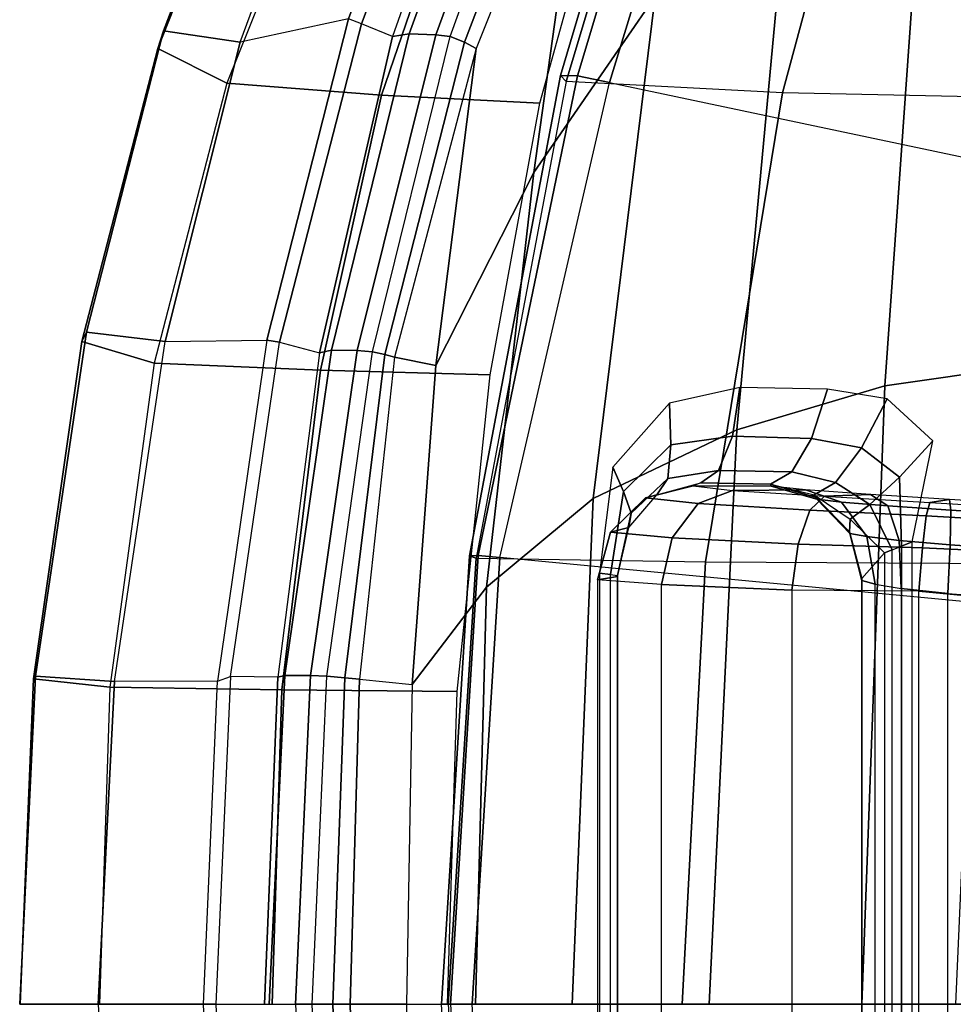
# Model space of a CAD drawing. Units: inches. Extents: x -11.9 to 15.4, y -13.7 to 13.7.
# Drawn here: x -11.9 to -8, y 0 to 4.1 of the extents above; entities that cross this region are included whole.
import ezdxf

# ---------------------------------------------------------------- set-up
doc = ezdxf.new("R2010")
doc.units = ezdxf.units.IN
doc.header["$MEASUREMENT"] = 0
for name, color, linetype in [('SEAT-BACK', 5, 'Continuous'), ('SEAT-BASE', 5, 'Continuous'), ('SEAT-FRAME', 5, 'Continuous')]:
    doc.layers.add(name, color=color, linetype=linetype)

msp = doc.modelspace()

# ---------------------------------------------------------------- linework, layer by layer
at = {"layer": 'SEAT-BACK'}
for points in [[(-9.0036, 6.2965, 39.7391), (-9.5293, 5.1892, 40.2729), (-9.7693, 3.4664, 40.2852), (-9.2631, 4.2022, 39.7544)], [(-7.561, 5.3085, 36.6791), (-8.1245, 5.1506, 37.9002), (-8.3057, 2.5775, 37.9061), (-7.7536, 2.6576, 36.6873)], [(-9.8353, 5.2924, 40.3494), (-9.9166, 5.2823, 40.2804), (-10.3578, 4.0344, 40.6092), (-10.2888, 4.0455, 40.6961)], [(-9.7218, 5.284, 40.3608), (-9.8353, 5.2924, 40.3494), (-10.2888, 4.0455, 40.6961), (-10.1775, 4.0408, 40.7173)], [(-9.6669, 5.2768, 40.3502), (-9.7218, 5.284, 40.3608), (-10.1775, 4.0408, 40.7173), (-10.1175, 4.0343, 40.7048)], [(-9.5894, 5.2339, 40.326), (-10.0575, 4.0104, 40.6832), (-10.1175, 4.0343, 40.7048), (-9.6669, 5.2768, 40.3502)], [(-9.5293, 5.1892, 40.2729), (-10.0091, 3.9844, 40.6431), (-10.0575, 4.0104, 40.6832), (-9.5894, 5.2339, 40.326)], [(-9.5293, 5.1892, 40.2729), (-10.009, 3.9845, 40.6431), (-10.1767, 2.662, 40.6491), (-9.7693, 3.4664, 40.2852)], [(-8.1245, 5.1506, 37.9002), (-8.7007, 4.7824, 38.9496), (-8.9228, 2.3946, 38.9617), (-8.3057, 2.5775, 37.9061)], [(-8.7007, 4.7824, 38.9496), (-9.2631, 4.2022, 39.7544), (-9.522, 2.1079, 39.7704), (-8.9228, 2.3946, 38.9617)], [(-9.2631, 4.2022, 39.7544), (-9.7693, 3.4664, 40.2852), (-9.9659, 1.7386, 40.295), (-9.522, 2.1079, 39.7704)], [(-10.2888, 4.0455, 40.6961), (-10.3578, 4.0344, 40.6092), (-10.6615, 2.7156, 40.7832), (-10.6127, 2.7265, 40.8902)], [(-10.1775, 4.0408, 40.7173), (-10.2888, 4.0455, 40.6961), (-10.6127, 2.7265, 40.8902), (-10.5052, 2.7251, 40.9253)], [(-10.1175, 4.0343, 40.7048), (-10.1775, 4.0408, 40.7173), (-10.5052, 2.7251, 40.9253), (-10.4406, 2.7201, 40.9115)], [(-10.0575, 4.0104, 40.6832), (-10.3902, 2.7083, 40.8915), (-10.4406, 2.7201, 40.9115), (-10.1175, 4.0343, 40.7048)], [(-10.0091, 3.9844, 40.6431), (-10.3489, 2.6971, 40.856), (-10.3902, 2.7083, 40.8915), (-10.0575, 4.0104, 40.6832)], [(-10.3489, 2.6971, 40.856), (-10.3489, 2.6971, 40.856), (-10.1767, 2.662, 40.6491), (-10.009, 3.9845, 40.6431)], [(-9.7693, 3.4664, 40.2852), (-10.1767, 2.662, 40.6491), (-10.276, 1.3328, 40.6527), (-9.9659, 1.7386, 40.295)], [(-10.6127, 2.7265, 40.8902), (-10.6615, 2.7156, 40.7832), (-10.8355, 1.3639, 40.8589), (-10.8059, 1.3708, 40.9801)], [(-10.5052, 2.7251, 40.9253), (-10.6127, 2.7265, 40.8902), (-10.8059, 1.3708, 40.9801), (-10.6998, 1.3707, 41.027)], [(-10.4406, 2.7201, 40.9115), (-10.5052, 2.7251, 40.9253), (-10.6998, 1.3707, 41.027), (-10.6321, 1.3679, 41.012)], [(-10.3902, 2.7083, 40.8915), (-10.5565, 1.3604, 40.981), (-10.6321, 1.3679, 41.012), (-10.4406, 2.7201, 40.9115)], [(-10.3489, 2.6971, 40.856), (-10.4954, 1.3547, 40.9267), (-10.5565, 1.3604, 40.981), (-10.3902, 2.7083, 40.8915)], [(-10.4954, 1.3547, 40.9267), (-10.276, 1.3328, 40.6527), (-10.1767, 2.662, 40.6491), (-10.3489, 2.6971, 40.856)], [(-7.7536, 2.6576, 36.6873), (-8.3057, 2.5775, 37.9061), (-8.4023, 0, 37.9087), (-7.8061, 0, 36.6905)], [(-8.3057, 2.5775, 37.9061), (-8.9228, 2.3946, 38.9617), (-9.0386, 0, 38.9672), (-8.4023, 0, 37.9087)], [(-8.9228, 2.3946, 38.9617), (-9.522, 2.1079, 39.7704), (-9.6087, 0, 39.7769), (-9.0386, 0, 38.9672)], [(-9.522, 2.1079, 39.7704), (-9.9659, 1.7386, 40.295), (-10.012, 0, 40.298), (-9.6087, 0, 39.7769)], [(-9.9659, 1.7386, 40.295), (-10.276, 1.3328, 40.6527), (-10.2992, 0, 40.6538), (-10.012, 0, 40.298)], [(-10.8059, 1.3708, 40.9801), (-10.8355, 1.3639, 40.8589), (-10.891, 0, 40.8767), (-10.8712, 0, 41.0029)], [(-10.6998, 1.3707, 41.027), (-10.8059, 1.3708, 40.9801), (-10.8712, 0, 41.0029), (-10.7621, 0, 41.0538)], [(-10.6321, 1.3679, 41.012), (-10.6998, 1.3707, 41.027), (-10.7621, 0, 41.0538), (-10.6932, 0, 41.0385)], [(-10.5565, 1.3604, 40.981), (-10.606, 0, 41.003), (-10.6932, 0, 41.0385), (-10.6321, 1.3679, 41.012)], [(-10.4954, 1.3547, 40.9267), (-10.5349, 0, 40.9413), (-10.606, 0, 41.003), (-10.5565, 1.3604, 40.981)], [(-10.2992, 0, 40.6538), (-10.5349, 0, 40.9413), (-10.4954, 1.3547, 40.9267), (-10.276, 1.3328, 40.6527)], [(-10.6932, 0, 41.0385), (-10.7621, 0, 41.0538), (-10.6998, -1.3706, 41.027), (-10.6321, -1.3679, 41.012)], [(-10.6321, -1.3679, 41.012), (-10.6932, 0, 41.0385), (-10.606, 0, 41.003), (-10.5565, -1.3604, 40.981)], [(-10.5565, -1.3604, 40.981), (-10.606, 0, 41.003), (-10.5349, 0, 40.9413), (-10.4954, -1.3547, 40.9267)], [(-10.276, -1.3328, 40.6527), (-10.4954, -1.3547, 40.9267), (-10.5349, 0, 40.9413), (-10.2992, 0, 40.6538)]]:
    msp.add_3dface(points, dxfattribs=at)
at = {"layer": 'SEAT-BASE'}
for points in [[(-10.564, 8.2962, 3.6812), (-1.2252, 1.6271, 6.348), (-1.2567, 1.61, 6.4208), (-10.5961, 8.2789, 3.7558)], [(-1.2252, 1.6271, 6.348), (-1.1889, 1.7126, 4.5591), (-10.3646, 8.1882, 2.8643), (-10.564, 8.2962, 3.6812)], [(-10.5961, 8.2789, 3.7558), (-1.2567, 1.61, 6.4208), (-1.3038, 1.5544, 6.4564), (-10.6442, 8.2215, 3.7913)], [(-1.3038, 1.5544, 6.4564), (-10.6442, 8.2215, 3.7913), (-10.7601, 8.0619, 3.8045), (-1.4479, 1.356, 6.4769)], [(-1.1889, 1.7126, 4.5591), (-1.1911, 1.7095, 4.4861), (-10.2114, 8.0737, 2.8364), (-10.3646, 8.1882, 2.8643)], [(-1.4479, 1.356, 6.4769), (-10.7601, 8.0619, 3.8045), (-10.8763, 7.9021, 3.809), (-1.5925, 1.157, 6.4838)], [(-1.1959, 1.6949, 4.4547), (-10.2161, 8.0591, 2.805), (-10.2336, 8.0316, 2.7922), (-1.2131, 1.6672, 4.4418)], [(-1.1911, 1.7095, 4.4861), (-10.2114, 8.0737, 2.8364), (-10.2161, 8.0591, 2.805), (-1.1959, 1.6949, 4.4547)], [(-1.9605, 0.6385, 4.4418), (-1.2131, 1.6672, 4.4418), (-10.2336, 8.0316, 2.7922), (-10.8009, 7.2509, 2.7922)], [(-1.7371, 0.958, 6.4769), (-10.9924, 7.7422, 3.8045), (-10.8763, 7.9021, 3.809), (-1.5925, 1.157, 6.4838)], [(-1.8812, 0.7597, 6.4564), (-11.1083, 7.5827, 3.7913), (-10.9924, 7.7422, 3.8045), (-1.7371, 0.958, 6.4769)], [(-11.1481, 7.5192, 3.7558), (-1.9195, 0.6977, 6.4208), (-1.8812, 0.7597, 6.4564), (-11.1083, 7.5827, 3.7913)], [(-11.1546, 7.4833, 3.6812), (-1.9261, 0.6624, 6.348), (-1.9195, 0.6977, 6.4208), (-11.1481, 7.5192, 3.7558)], [(-11.1546, 7.4833, 3.6812), (-10.9903, 7.327, 2.8643), (-1.9962, 0.6015, 4.5591), (-1.9261, 0.6624, 6.348)], [(-10.9903, 7.327, 2.8643), (-10.8341, 7.2166, 2.8364), (-1.9939, 0.6046, 4.4861), (-1.9962, 0.6015, 4.5591)], [(-1.9939, 0.6046, 4.4861), (-10.8341, 7.2166, 2.8364), (-10.8216, 7.2257, 2.805), (-1.9815, 0.6136, 4.4547)], [(-1.9815, 0.6136, 4.4547), (-10.8216, 7.2257, 2.805), (-10.8009, 7.2509, 2.7922), (-1.9605, 0.6385, 4.4418)]]:
    msp.add_3dface(points, dxfattribs=at)
at = {"layer": 'SEAT-FRAME'}
for points in [[(-10.8466, 5.2226, 39.5699), (-11.3359, 3.984, 39.917), (-11.3117, 4.0573, 40.3349), (-10.8181, 5.3515, 39.9719)], [(-10.8181, 5.3515, 39.9719), (-11.3117, 4.0573, 40.3349), (-10.9925, 4.0099, 40.6114), (-10.5124, 5.3095, 40.2614)], [(-10.5123, 5.3097, 40.2612), (-10.0889, 5.3252, 40.3554), (-10.5407, 4.1081, 40.6916), (-10.9925, 4.0099, 40.6113)], [(-10.0889, 5.3252, 40.3554), (-10.0278, 5.3064, 40.3379), (-10.4873, 4.0864, 40.6785), (-10.5407, 4.1081, 40.6916)], [(-10.0278, 5.3064, 40.3379), (-9.9166, 5.2823, 40.2804), (-10.3578, 4.0344, 40.6092), (-10.4873, 4.0864, 40.6785)], [(-10.5791, 5.0083, 39.3218), (-11.0489, 3.8394, 39.639), (-11.3359, 3.984, 39.917), (-10.8466, 5.2226, 39.5699)], [(-9.5867, 3.8701, 15.5717), (-9.1803, 5.2275, 15.7963), (-9.2561, 5.2251, 15.9331), (-9.6583, 3.8716, 15.6995)], [(-9.6583, 3.8716, 15.6995), (-9.2561, 5.2251, 15.9331), (-9.2333, 5.1845, 16.0824), (-9.6342, 3.846, 15.8417)], [(-9.4531, 3.8422, 15.5185), (-9.041, 5.1905, 15.7354), (-9.1803, 5.2275, 15.7963), (-9.5867, 3.8701, 15.5717)], [(-8.3823, 5.0983, 17.0174), (-8.7326, 3.7997, 16.8404), (-9.6341, 3.846, 15.8417), (-9.2333, 5.1845, 16.0824)], [(-9.4533, 3.8422, 15.5186), (-7.6965, 3.471, 15.5084), (-7.3014, 5.209, 15.7694), (-9.041, 5.1905, 15.7355)], [(-7.262, 5.0506, 17.6154), (-7.541, 3.7742, 17.4746), (-8.7326, 3.7997, 16.8404), (-8.3823, 5.0983, 17.0174)], [(-10.4042, 3.7891, 39.4838), (-10.0135, 4.9304, 39.1867), (-10.5792, 5.0082, 39.3218), (-11.0489, 3.8394, 39.639)], [(-9.7437, 3.7555, 39.4086), (-9.4325, 4.8776, 39.1193), (-10.0135, 4.9304, 39.1867), (-10.4042, 3.7891, 39.4838)], [(-10.5407, 4.1081, 40.6916), (-10.9925, 4.0099, 40.6113), (-11.3057, 2.7623, 40.7934), (-10.8813, 2.7681, 40.8956)], [(-10.4873, 4.0864, 40.6785), (-10.5407, 4.1081, 40.6916), (-10.8813, 2.7681, 40.8956), (-10.8284, 2.7594, 40.8826)], [(-10.3578, 4.0344, 40.6092), (-10.4873, 4.0864, 40.6785), (-10.8284, 2.7594, 40.8826), (-10.6615, 2.7156, 40.7832)], [(-11.3359, 3.984, 39.917), (-11.6522, 2.7623, 40.0957), (-11.6329, 2.801, 40.521), (-11.3117, 4.0573, 40.3349)], [(-11.3117, 4.0573, 40.3349), (-11.6329, 2.801, 40.521), (-11.3057, 2.7623, 40.7934), (-10.9925, 4.0099, 40.6114)], [(-11.0489, 3.8394, 39.639), (-11.3504, 2.6724, 39.8066), (-11.6522, 2.7623, 40.0957), (-11.3359, 3.984, 39.917)], [(-10.0371, 1.8695, 15.5409), (-9.6583, 3.8716, 15.6995), (-9.6342, 3.846, 15.8417), (-10.0092, 1.8598, 15.6503)], [(-10.0004, 1.8706, 15.4337), (-9.5867, 3.8701, 15.5717), (-9.6583, 3.8716, 15.6995), (-10.0371, 1.8695, 15.5409)], [(-9.9113, 1.8629, 15.3642), (-9.4531, 3.8422, 15.5185), (-9.5867, 3.8701, 15.5717), (-10.0004, 1.8706, 15.4337)], [(-10.6586, 2.6432, 39.6456), (-10.4042, 3.7891, 39.4838), (-11.0489, 3.8394, 39.639), (-11.3504, 2.6724, 39.8065)], [(-9.6341, 3.846, 15.8417), (-10.0092, 1.8598, 15.6503), (-9.0542, 1.8448, 16.7075), (-8.7326, 3.7997, 16.8404)], [(-7.9366, 1.6754, 15.3766), (-9.9113, 1.8629, 15.3642), (-9.4533, 3.8422, 15.5186), (-7.6965, 3.471, 15.5084)], [(-9.9515, 2.6238, 39.5694), (-9.7437, 3.7555, 39.4086), (-10.4042, 3.7891, 39.4838), (-10.6586, 2.6432, 39.6456)], [(-8.7326, 3.7997, 16.8404), (-9.0542, 1.8448, 16.7075), (-7.7897, 1.8367, 17.3733), (-7.541, 3.7742, 17.4746)], [(-11.6522, 2.7623, 40.0957), (-11.8545, 1.3569, 40.1716), (-11.8457, 1.3671, 40.6035), (-11.6329, 2.801, 40.521)], [(-11.6329, 2.801, 40.521), (-11.8457, 1.3671, 40.6035), (-11.5161, 1.3454, 40.8819), (-11.3057, 2.7623, 40.7934)], [(-11.3504, 2.6724, 39.8066), (-11.5364, 1.3219, 39.8813), (-11.8545, 1.3569, 40.1716), (-11.6522, 2.7623, 40.0957)], [(-11.3057, 2.7623, 40.7934), (-10.8813, 2.7681, 40.8956), (-11.0868, 1.3475, 40.9943), (-11.5162, 1.3448, 40.8823)], [(-11.0868, 1.3475, 40.9943), (-11.0329, 1.3662, 40.9816), (-10.8284, 2.7594, 40.8826), (-10.8813, 2.7681, 40.8956)], [(-10.8284, 2.7594, 40.8826), (-10.6615, 2.7156, 40.7832), (-10.8355, 1.3639, 40.8589), (-11.0329, 1.3662, 40.9816)], [(-10.8191, 1.3113, 39.728), (-10.6586, 2.6432, 39.6456), (-11.3504, 2.6724, 39.8065), (-11.5363, 1.3224, 39.8817)], [(-10.0884, 1.3039, 39.6571), (-9.9515, 2.6238, 39.5694), (-10.6586, 2.6432, 39.6456), (-10.8191, 1.3113, 39.728)], [(-9.1976, 2.3321, 15.3927), (-8.9418, 2.3675, 15.3786), (-8.9111, 2.5705, 15.4464), (-9.2043, 2.5049, 15.4376)], [(-8.9418, 2.3675, 15.3786), (-8.6116, 2.3577, 15.4006), (-8.5456, 2.5635, 15.4824), (-8.9111, 2.5705, 15.4464)], [(-8.6116, 2.3577, 15.4006), (-8.404, 2.3194, 15.4408), (-8.2963, 2.5232, 15.526), (-8.5456, 2.5635, 15.4824)], [(-9.3955, 2.1378, 15.395), (-9.1976, 2.3321, 15.3927), (-9.2043, 2.5049, 15.4376), (-9.4395, 2.2388, 15.4178)], [(-8.404, 2.3194, 15.4408), (-8.2451, 2.1969, 15.4679), (-8.1064, 2.3482, 15.5493), (-8.2963, 2.5232, 15.526)], [(-9.2102, 2.1915, 15.2841), (-8.9995, 2.2252, 15.2258), (-8.9418, 2.3675, 15.3786), (-9.1976, 2.3321, 15.3927)], [(-8.9995, 2.2252, 15.2258), (-8.6935, 2.2187, 15.2342), (-8.6116, 2.3577, 15.4006), (-8.9418, 2.3675, 15.3786)], [(-8.6935, 2.2187, 15.2342), (-8.5117, 2.1753, 15.2732), (-8.404, 2.3194, 15.4408), (-8.6116, 2.3577, 15.4006)], [(-8.2451, 2.1969, 15.4679), (-8.2374, 1.9097, 15.3978), (-8.1928, 1.928, 15.4442), (-8.1064, 2.3482, 15.5493)], [(-9.3636, 2.0465, 15.3382), (-9.2102, 2.1915, 15.2841), (-9.1976, 2.3321, 15.3927), (-9.3955, 2.1378, 15.395)], [(-8.5117, 2.1753, 15.2732), (-8.3691, 2.0831, 15.3253), (-8.2451, 2.1969, 15.4679), (-8.404, 2.3194, 15.4408)], [(-9.4499, 1.7913, 15.379), (-9.3955, 2.1378, 15.395), (-9.4395, 2.2388, 15.4178), (-9.496, 1.7966, 15.3937)], [(-9.2569, 2.124, 15.1271), (-9.0734, 2.1733, 15.0287), (-8.9995, 2.2252, 15.2258), (-9.2102, 2.1915, 15.2841)], [(-9.0734, 2.1733, 15.0287), (-8.7832, 2.1681, 15.0264), (-8.6935, 2.2187, 15.2342), (-8.9995, 2.2252, 15.2258)], [(-8.7832, 2.1681, 15.0264), (-8.601, 2.124, 15.0506), (-8.5117, 2.1753, 15.2732), (-8.6935, 2.2187, 15.2342)], [(-9.3736, 1.9869, 15.246), (-9.2569, 2.124, 15.1271), (-9.2102, 2.1915, 15.2841), (-9.3636, 2.0465, 15.3382)], [(-8.601, 2.124, 15.0506), (-8.4511, 2.0226, 15.1304), (-8.3691, 2.0831, 15.3253), (-8.5117, 2.1753, 15.2732)], [(-8.3691, 2.0831, 15.3253), (-8.2761, 1.8942, 15.3454), (-8.2374, 1.9097, 15.3978), (-8.2451, 2.1969, 15.4679)], [(-9.421, 1.7866, 15.34), (-9.3636, 2.0465, 15.3382), (-9.3955, 2.1378, 15.395), (-9.4499, 1.7913, 15.379)], [(-9.0734, 2.1733, 15.0287), (-9.1051, 2.1617, 14.584), (-9.3035, 2.1111, 14.5663), (-9.2569, 2.124, 15.1271)], [(-9.1051, 2.1617, 14.584), (-8.9412, 2.1417, 14.1765), (-9.0841, 2.0874, 14.0449), (-9.3035, 2.1111, 14.5663)], [(-8.7832, 2.1681, 15.0264), (-9.0734, 2.1733, 15.0287), (-9.1051, 2.1617, 14.584), (-8.7804, 2.1593, 14.6923)], [(-8.7804, 2.1593, 14.6923), (-9.1051, 2.1617, 14.584), (-8.9412, 2.1417, 14.1765), (-8.637, 2.144, 14.3926)], [(-8.9412, 2.1417, 14.1765), (-8.5576, 2.1179, 13.9555), (-8.6186, 2.06, 13.7762), (-9.0841, 2.0874, 14.0449)], [(-8.637, 2.144, 14.3926), (-8.9412, 2.1417, 14.1765), (-8.5576, 2.1179, 13.9555), (-8.3654, 2.1243, 14.2016)], [(-8.7804, 2.1593, 14.6923), (-8.7832, 2.1681, 15.0264), (-8.5924, 2.1128, 14.9967), (-8.5901, 2.1052, 14.7333)], [(-8.5924, 2.1128, 14.9967), (-8.5924, 2.1128, 14.9967), (-8.7832, 2.1681, 15.0264), (-8.601, 2.124, 15.0506)], [(-8.637, 2.144, 14.3926), (-8.7804, 2.1593, 14.6923), (-8.5901, 2.1052, 14.7333), (-8.4874, 2.0929, 14.5229)], [(-8.3654, 2.1243, 14.2016), (-8.637, 2.144, 14.3926), (-8.4874, 2.0929, 14.5229), (-8.2937, 2.0771, 14.3916)], [(-9.2569, 2.124, 15.1271), (-9.3035, 2.1111, 14.5663), (-9.4498, 1.9672, 14.557), (-9.3736, 1.9869, 15.246)], [(-9.3035, 2.1111, 14.5663), (-9.0841, 2.0874, 14.0449), (-9.1921, 1.9441, 13.9526), (-9.4498, 1.9672, 14.557)], [(-8.5576, 2.1179, 13.9555), (-8.1188, 2.0919, 13.8762), (-8.1335, 2.0359, 13.6961), (-8.6186, 2.06, 13.7762)], [(-8.601, 2.124, 15.0506), (-8.4511, 2.0226, 15.1304), (-8.4531, 1.9695, 14.977), (-8.5924, 2.1128, 14.9967)], [(-8.5901, 2.1052, 14.7333), (-8.5924, 2.1128, 14.9967), (-8.4531, 1.9695, 14.977), (-8.4518, 1.9618, 14.7669)], [(-8.4874, 2.0929, 14.5229), (-8.5901, 2.1052, 14.7333), (-8.4518, 1.9618, 14.7669), (-8.3812, 1.9492, 14.6231)], [(-8.3654, 2.1243, 14.2016), (-8.5576, 2.1179, 13.9555), (-8.1188, 2.0919, 13.8762), (-8.0375, 2.1034, 14.1381)], [(-8.0375, 2.1034, 14.1381), (-8.3654, 2.1243, 14.2016), (-8.2937, 2.0771, 14.3916), (-8.0316, 2.0591, 14.3443)], [(-8.0375, 2.1034, 14.1381), (-8.1188, 2.0919, 13.8762), (-7.6726, 2.0645, 13.8891), (-7.7028, 2.0829, 14.1538)], [(-7.7028, 2.0829, 14.1538), (-8.0375, 2.1034, 14.1381), (-8.0316, 2.0591, 14.3443), (-7.7289, 2.0399, 14.36)], [(-9.0841, 2.0874, 14.0449), (-8.6186, 2.06, 13.7762), (-8.6681, 1.9173, 13.6479), (-9.1921, 1.9441, 13.9526)], [(-8.6186, 2.06, 13.7762), (-8.1335, 2.0359, 13.6961), (-8.15, 1.9024, 13.5632), (-8.6681, 1.9173, 13.6479)], [(-8.2937, 2.0771, 14.3916), (-8.4874, 2.0929, 14.5229), (-8.3812, 1.9492, 14.6231), (-8.2469, 1.933, 14.5348)], [(-8.4511, 2.0226, 15.1304), (-8.3075, 1.8812, 15.2877), (-8.2761, 1.8942, 15.3454), (-8.3691, 2.0831, 15.3253)], [(-8.0316, 2.0591, 14.3443), (-8.2937, 2.0771, 14.3916), (-8.2469, 1.933, 14.5348), (-8.034, 1.9148, 14.4983)], [(-8.1188, 2.0919, 13.8762), (-7.6726, 2.0645, 13.8891), (-7.656, 2.0088, 13.7133), (-8.1335, 2.0359, 13.6961)], [(-7.7289, 2.0399, 14.36), (-8.0316, 2.0591, 14.3443), (-8.034, 1.9148, 14.4983), (-7.7554, 1.8955, 14.5132)], [(-9.4202, 1.783, 15.2913), (-9.3736, 1.9869, 15.246), (-9.3636, 2.0465, 15.3382), (-9.421, 1.7866, 15.34)], [(-8.3075, 1.8812, 15.2877), (-8.4015, 1.7754, 14.9724), (-8.4531, 1.9695, 14.977), (-8.4511, 2.0226, 15.1304)], [(-8.1335, 2.0359, 13.6961), (-7.656, 2.0088, 13.7133), (-7.6491, 1.8787, 13.5817), (-8.15, 1.9024, 13.5632)], [(-9.3736, 1.9869, 15.246), (-9.4498, 1.9672, 14.557), (-9.5043, 1.7692, 14.5587), (-9.4202, 1.783, 15.2913)], [(-9.4498, 1.9672, 14.557), (-9.1921, 1.9441, 13.9526), (-9.2368, 1.7494, 13.924), (-9.5043, 1.7692, 14.5587)], [(-9.1921, 1.9441, 13.9526), (-8.6681, 1.9173, 13.6479), (-8.6936, 1.726, 13.6033), (-9.2368, 1.7494, 13.924)], [(-8.4518, 1.9618, 14.7669), (-8.4531, 1.9695, 14.977), (-8.4015, 1.7754, 14.9724), (-8.402, 1.7667, 14.7842)], [(-8.3812, 1.9492, 14.6231), (-8.4518, 1.9618, 14.7669), (-8.402, 1.7667, 14.7842), (-8.3471, 1.7518, 14.666)], [(-8.2469, 1.933, 14.5348), (-8.3812, 1.9492, 14.6231), (-8.3471, 1.7518, 14.666), (-8.2382, 1.7325, 14.5911)], [(-8.034, 1.9148, 14.4983), (-8.2469, 1.933, 14.5348), (-8.2382, 1.7325, 14.5911), (-8.0441, 1.712, 14.5558)], [(-8.6681, 1.9173, 13.6479), (-8.15, 1.9024, 13.5632), (-8.1645, 1.722, 13.5081), (-8.6936, 1.726, 13.6033)], [(-8.3075, 1.8812, 15.2877), (-8.3075, -1.8812, 15.2877), (-8.2761, -1.8942, 15.3454), (-8.2761, 1.8942, 15.3454)], [(-8.2761, -1.8942, 15.3454), (-8.2761, 1.8942, 15.3454), (-8.2374, 1.9097, 15.3978), (-8.2374, -1.9097, 15.3978)], [(-8.2374, 1.9097, 15.3978), (-8.2374, -1.9097, 15.3978), (-8.1928, -1.928, 15.4442), (-8.1928, 1.928, 15.4442)], [(-8.15, 1.9024, 13.5632), (-7.6491, 1.8787, 13.5817), (-7.6551, 1.6733, 13.5221), (-8.1645, 1.722, 13.5081)], [(-7.7554, 1.8955, 14.5132), (-8.034, 1.9148, 14.4983), (-8.0441, 1.712, 14.5558), (-7.7744, 1.6917, 14.5691)], [(-10.1157, 0, 15.3846), (-10.0004, 1.8706, 15.4337), (-10.0371, 1.8695, 15.5409), (-10.1534, 0, 15.4904)], [(-10.1534, 0, 15.4904), (-10.0371, 1.8695, 15.5409), (-10.0092, 1.8598, 15.6503), (-10.1253, 0, 15.599)], [(-9.0542, 1.8448, 16.7075), (-9.1503, 0, 16.6736), (-10.1253, 0, 15.599), (-10.0092, 1.8598, 15.6503)], [(-10.0253, 0, 15.3181), (-9.9113, 1.8629, 15.3642), (-10.0004, 1.8706, 15.4337), (-10.1157, 0, 15.3846)], [(-10.0253, 0, 15.3181), (-8.0105, 0, 15.3417), (-7.9366, 1.6754, 15.3766), (-9.9113, 1.8629, 15.3642)], [(-8.4015, -1.7754, 14.9724), (-8.4015, 1.7754, 14.9724), (-8.3075, 1.8812, 15.2877), (-8.3075, -1.8812, 15.2877)], [(-7.7897, 1.8367, 17.3733), (-7.87, 0, 17.3692), (-9.1503, 0, 16.6736), (-9.0542, 1.8448, 16.7075)], [(-9.5043, 1.7692, 14.5587), (-9.5043, -1.7692, 14.5587), (-9.4202, -1.783, 15.2913), (-9.4202, 1.783, 15.2913)], [(-9.2368, -1.7494, 13.924), (-9.2368, 1.7494, 13.924), (-9.5043, 1.7692, 14.5587), (-9.5043, -1.7692, 14.5587)], [(-9.4499, -1.7913, 15.379), (-9.4499, 1.7913, 15.379), (-9.496, 1.7966, 15.3937), (-9.496, -1.7966, 15.3937)], [(-9.421, 1.7866, 15.34), (-9.421, -1.7866, 15.34), (-9.4499, -1.7913, 15.379), (-9.4499, 1.7913, 15.379)], [(-9.4202, -1.783, 15.2913), (-9.4202, 1.783, 15.2913), (-9.421, 1.7866, 15.34), (-9.421, -1.7866, 15.34)], [(-8.402, 1.7667, 14.7842), (-8.402, -1.7667, 14.7842), (-8.4015, -1.7754, 14.9724), (-8.4015, 1.7754, 14.9724)], [(-8.3471, -1.7518, 14.666), (-8.3471, 1.7518, 14.666), (-8.402, 1.7667, 14.7842), (-8.402, -1.7667, 14.7842)], [(-8.6936, 1.726, 13.6033), (-8.6936, -1.726, 13.6033), (-9.2368, -1.7494, 13.924), (-9.2368, 1.7494, 13.924)], [(-8.1645, -1.722, 13.5081), (-8.1645, 1.722, 13.5081), (-8.6936, 1.726, 13.6033), (-8.6936, -1.726, 13.6033)], [(-8.2382, 1.7325, 14.5911), (-8.2382, -1.7325, 14.5911), (-8.3471, -1.7518, 14.666), (-8.3471, 1.7518, 14.666)], [(-8.0441, -1.712, 14.5558), (-8.0441, 1.712, 14.5558), (-8.2382, 1.7325, 14.5911), (-8.2382, -1.7325, 14.5911)], [(-7.6551, 1.6733, 13.5221), (-7.6551, -1.6733, 13.5221), (-8.1645, -1.722, 13.5081), (-8.1645, 1.722, 13.5081)], [(-7.7744, 1.6917, 14.5691), (-7.7744, -1.6917, 14.5691), (-8.0441, -1.712, 14.5558), (-8.0441, 1.712, 14.5558)], [(-11.8457, 1.3671, 40.6035), (-11.9114, 0, 40.6035), (-11.5848, 0, 40.8926), (-11.5161, 1.3454, 40.8819)], [(-11.8545, 1.3569, 40.1716), (-11.909, 0, 40.1673), (-11.9114, 0, 40.6035), (-11.8457, 1.3671, 40.6035)], [(-11.5364, 1.3219, 39.8813), (-11.5791, 0, 39.8818), (-11.909, 0, 40.1673), (-11.8545, 1.3569, 40.1716)], [(-11.094, 0, 41.0049), (-11.1461, 0, 41.0164), (-11.0868, 1.3475, 40.9943), (-11.0329, 1.3662, 40.9816)], [(-10.8355, 1.3639, 40.8589), (-11.0329, 1.3662, 40.9816), (-11.094, 0, 41.0049), (-10.891, 0, 40.8767)], [(-11.0868, 1.3475, 40.9943), (-11.5162, 1.3448, 40.8823), (-11.5848, 0, 40.8925), (-11.1461, 0, 41.0164)], [(-10.8598, 0, 39.7408), (-10.8191, 1.3113, 39.728), (-11.5363, 1.3224, 39.8817), (-11.5792, 0, 39.8816)], [(-10.1291, 0, 39.6772), (-10.0884, 1.3039, 39.6571), (-10.8191, 1.3113, 39.728), (-10.8598, 0, 39.7408)], [(-11.1461, 0, 41.0164), (-11.5848, 0, 40.8925), (-11.5162, -1.3448, 40.8823), (-11.0868, -1.3475, 40.9943)], [(-11.0329, -1.3661, 40.9816), (-11.0868, -1.3475, 40.9943), (-11.1461, 0, 41.0164), (-11.094, 0, 41.0049)], [(-10.1253, 0, 15.599), (-10.0092, -1.8598, 15.6503), (-10.0371, -1.8695, 15.5409), (-10.1534, 0, 15.4904)], [(-10.1157, 0, 15.3846), (-10.0004, -1.8706, 15.4337), (-9.9113, -1.8629, 15.3642), (-10.0253, 0, 15.3181)]]:
    msp.add_3dface(points, dxfattribs=at)

doc.saveas('drawing.dxf')
